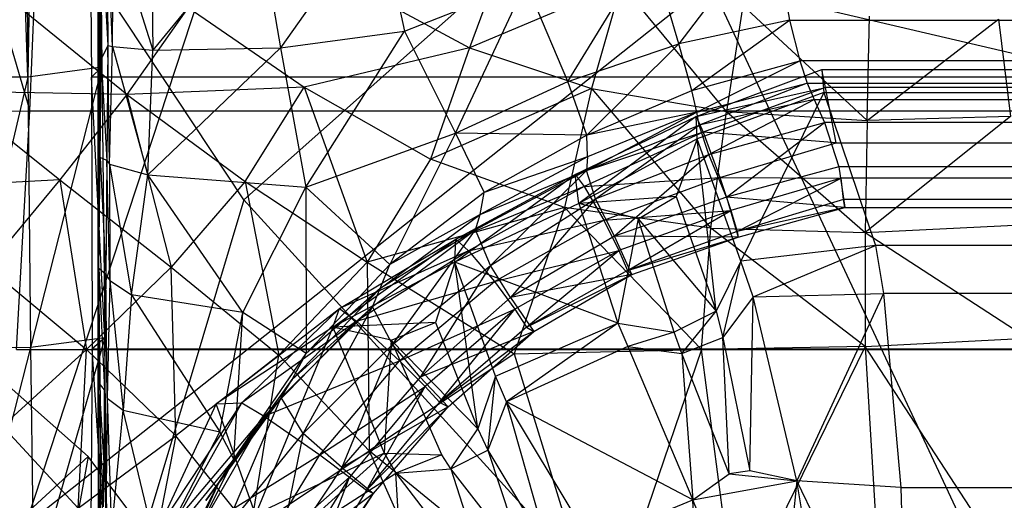
# Model space of a CAD drawing. Extents: x -329 to 319, y -335 to 331.
# Drawn here: x -34 to -1, y -62 to -45 of the extents above; entities that cross this region are included whole.
import ezdxf

# ---------------------------------------------------------------- set-up
doc = ezdxf.new("R2010")
doc.units = 0
doc.layers.get('0').update_dxf_attribs({"color": 13, "linetype": 'CONTINUOUS'})

# ---------------------------------------------------------------- blocks, each defined once
blk = doc.blocks.new('GROUP020')
for p, q in [((-38.463, -41.882, 350.364), (-38.463, -36.706, 354.861)), ((-29.115, -36.825, 333.923), (-32.408, -41.492, 334.088)), ((-29.115, -36.825, 333.923), (-28.228, -40.933, 333.874)), ((-38.463, -41.882, 350.364), (-38.459, -37.102, 349.857)), ((-38.459, -37.102, 349.857), (-38.237, -41.415, 345.585)), ((-38.564, -44.079, 363.746), (-38.564, -37.272, 366.106)), ((-38.55, -41.172, 366.38), (-38.564, -37.272, 366.106)), ((-38.25, -37.364, 345.199), (-38.237, -41.415, 345.585)), ((-38.076, -41.448, 340.796), (-38.25, -37.364, 345.199)), ((-38.076, -41.448, 340.796), (-38.058, -37.323, 340.631)), ((-38.058, -37.323, 340.631), (-36.72, -41.577, 336.296)), ((-36.752, -37.301, 336.37), (-36.72, -41.577, 336.296)), ((-33.146, -37.24, 334.177), (-36.72, -41.577, 336.296)), ((-33.146, -37.24, 334.177), (-32.408, -41.492, 334.088)), ((-15.828, -37.24, 334.008), (-18.972, -41.364, 333.549)), ((-15.828, -37.24, 334.008), (-15.231, -40.566, 333.575)), ((-22.716, -42.628, 333.616), (-19.925, -38.069, 333.975)), ((-18.972, -41.364, 333.549), (-19.925, -38.069, 333.975)), ((-38.488, -42.089, 357.882), (-38.463, -38.773, 357.636)), ((-38.488, -42.089, 357.882), (-38.488, -39.07, 360.727)), ((-28.228, -40.933, 333.874), (-24.126, -39.305, 333.938)), ((-26.501, -44.374, 333.707), (-24.126, -39.305, 333.938)), ((-22.716, -42.628, 333.616), (-24.126, -39.305, 333.938)), ((-38.536, -43.773, 355.344), (-38.488, -40.023, 355.107)), ((-38.488, -45.198, 350.61), (-38.488, -40.023, 355.107)), ((-38.488, -40.023, 355.107), (-38.488, -42.089, 357.882)), ((-38.564, -44.079, 363.746), (-38.536, -40.256, 363.497)), ((-38.536, -42.82, 360.963), (-38.536, -40.256, 363.497)), ((-15.231, -40.566, 333.575), (-18.972, -41.364, 333.549)), ((-18.526, -42.939, 330.566), (-15.231, -40.566, 333.575)), ((-15.231, -40.566, 333.575), (-14.886, -41.937, 330.466)), ((-15.231, -40.566, 333.575), (0.453, -40.566, 333.575)), ((-38.55, -47.979, 364.02), (-38.55, -41.172, 366.38)), ((-38.54, -45.131, 366.695), (-38.55, -41.172, 366.38)), ((-32.408, -41.492, 334.088), (-28.228, -40.933, 333.874)), ((-31.549, -46.197, 334.162), (-28.228, -40.933, 333.874)), ((-28.228, -40.933, 333.874), (-26.501, -44.374, 333.707)), ((-38.237, -41.415, 345.585), (-38.463, -41.882, 350.364)), ((-38.237, -41.415, 345.585), (-38.261, -45.305, 345.937)), ((-38.237, -41.415, 345.585), (-38.076, -41.448, 340.796)), ((-38.173, -45.427, 341.149), (-38.237, -41.415, 345.585)), ((-38.173, -45.427, 341.149), (-38.076, -41.448, 340.796)), ((-38.076, -41.448, 340.796), (-36.887, -45.785, 336.488)), ((-38.076, -41.448, 340.796), (-36.72, -41.577, 336.296)), ((-36.887, -45.785, 336.488), (-32.408, -41.492, 334.088)), ((-36.72, -41.577, 336.296), (-32.408, -41.492, 334.088)), ((-32.408, -41.492, 334.088), (-31.549, -46.197, 334.162)), ((-22.716, -42.628, 333.616), (-18.972, -41.364, 333.549)), ((-22.07, -44.449, 330.779), (-18.972, -41.364, 333.549)), ((-18.526, -42.939, 330.566), (-18.972, -41.364, 333.549)), ((-36.887, -45.785, 336.488), (-36.72, -41.577, 336.296)), ((-38.536, -45.839, 358.119), (-38.488, -42.089, 357.882)), ((-38.488, -45.198, 350.61), (-38.463, -41.882, 350.364)), ((-38.463, -41.882, 350.364), (-38.261, -45.305, 345.937)), ((-18.526, -42.939, 330.566), (-14.886, -41.937, 330.466)), ((-18.364, -43.665, 326.978), (-14.886, -41.937, 330.466)), ((-14.886, -41.937, 330.466), (-14.636, -42.686, 326.932)), ((0.107, -41.937, 330.466), (-14.886, -41.937, 330.466)), ((-18.38, -43.809, 313.36), (-14.139, -42.228, 313.153)), ((-14.139, -42.228, 313.153), (-14.072, -42.999, 306.332)), ((-14.139, -42.228, 313.153), (-0.64, -42.228, 313.153)), ((-14.014, -42.835, 314.611), (-14.139, -42.228, 313.153)), ((-38.536, -45.839, 358.119), (-38.536, -42.82, 360.963)), ((-26.501, -44.374, 333.707), (-22.716, -42.628, 333.616)), ((-22.07, -44.449, 330.779), (-22.716, -42.628, 333.616)), ((-18.38, -43.809, 313.36), (-14.014, -42.835, 314.611)), ((-18.364, -43.665, 326.978), (-14.636, -42.686, 326.932)), ((-14.636, -42.686, 326.932), (-18.282, -44.104, 323.312)), ((-14.014, -42.835, 314.611), (-18.151, -44.342, 314.87)), ((-14.636, -42.686, 326.932), (-14.397, -43.244, 323.323)), ((-14.636, -42.686, 326.932), (-0.143, -42.686, 326.932)), ((-13.661, -44.708, 316.074), (-14.014, -42.835, 314.611)), ((-0.765, -42.835, 314.611), (-14.014, -42.835, 314.611)), ((-22.07, -44.449, 330.779), (-18.526, -42.939, 330.566)), ((-18.364, -43.665, 326.978), (-18.526, -42.939, 330.566)), ((-14.072, -42.999, 306.332), (-18.346, -44.57, 306.756)), ((-14.072, -42.999, 306.332), (-16.876, -48.701, 280.54)), ((-14.072, -42.999, 306.332), (-12.328, -48.167, 280.273)), ((-14.072, -42.999, 306.332), (-0.707, -42.999, 306.332)), ((-14.397, -43.244, 323.323), (-18.282, -44.104, 323.312)), ((-17.956, -45.092, 319.769), (-14.397, -43.244, 323.323)), ((-14.397, -43.244, 323.323), (-14.055, -44.018, 319.758)), ((-14.397, -43.244, 323.323), (-0.382, -43.244, 323.323)), ((-38.564, -47.596, 355.593), (-38.536, -43.773, 355.344)), ((-38.536, -48.948, 350.847), (-38.536, -43.773, 355.344)), ((-38.536, -43.773, 355.344), (-38.536, -45.839, 358.119)), ((-22.468, -45.768, 313.722), (-18.38, -43.809, 313.36)), ((-18.38, -43.809, 313.36), (-22.339, -46.753, 307.251)), ((-22.084, -45.633, 323.527), (-18.364, -43.665, 326.978)), ((-18.364, -43.665, 326.978), (-22.07, -44.449, 330.779)), ((-18.364, -43.665, 326.978), (-22.046, -45.18, 327.15)), ((-18.346, -44.57, 306.756), (-18.38, -43.809, 313.36)), ((-18.38, -43.809, 313.36), (-18.151, -44.342, 314.87)), ((-18.282, -44.104, 323.312), (-18.364, -43.665, 326.978)), ((-38.564, -46.643, 361.212), (-38.564, -44.079, 363.746)), ((-38.55, -47.979, 364.02), (-38.564, -44.079, 363.746)), ((-22.084, -45.633, 323.527), (-18.282, -44.104, 323.312)), ((-21.776, -46.598, 320.111), (-18.282, -44.104, 323.312)), ((-17.956, -45.092, 319.769), (-18.282, -44.104, 323.312)), ((-17.956, -45.092, 319.769), (-14.055, -44.018, 319.758)), ((-17.362, -46.538, 317.993), (-14.055, -44.018, 319.758)), ((-14.055, -44.018, 319.758), (-13.566, -45.517, 317.661)), ((-0.724, -44.018, 319.758), (-14.055, -44.018, 319.758)), ((-31.549, -46.197, 334.162), (-26.501, -44.374, 333.707)), ((-26.501, -44.374, 333.707), (-28.713, -48.814, 331.911)), ((-26.501, -44.374, 333.707), (-25.533, -46.376, 331.174)), ((-22.07, -44.449, 330.779), (-26.501, -44.374, 333.707)), ((-22.07, -44.449, 330.779), (-25.533, -46.376, 331.174)), ((-18.151, -44.342, 314.87), (-22.468, -45.768, 313.722)), ((-18.151, -44.342, 314.87), (-22.165, -46.176, 315.275)), ((-22.046, -45.18, 327.15), (-22.07, -44.449, 330.779)), ((-18.151, -44.342, 314.87), (-17.588, -45.873, 316.328)), ((-13.661, -44.708, 316.074), (-18.151, -44.342, 314.87)), ((-18.346, -44.57, 306.756), (-22.339, -46.753, 307.251)), ((-18.346, -44.57, 306.756), (-19.052, -46.52, 305.585)), ((-16.876, -48.701, 280.54), (-18.346, -44.57, 306.756)), ((-17.705, -50.389, 280.886), (-18.346, -44.57, 306.756)), ((-17.588, -45.873, 316.328), (-13.661, -44.708, 316.074)), ((-13.661, -44.708, 316.074), (-1.118, -44.708, 316.074)), ((-38.54, -51.937, 364.335), (-38.54, -45.131, 366.695)), ((-38.532, -49.202, 367.11), (-38.54, -45.131, 366.695)), ((-22.046, -45.18, 327.15), (-25.674, -47.128, 327.485)), ((-22.046, -45.18, 327.15), (-25.533, -46.376, 331.174)), ((-22.046, -45.18, 327.15), (-22.084, -45.633, 323.527)), ((-21.776, -46.598, 320.111), (-17.956, -45.092, 319.769)), ((-17.956, -45.092, 319.769), (-21.138, -47.859, 318.386)), ((-17.362, -46.538, 317.993), (-17.956, -45.092, 319.769)), ((-38.536, -48.948, 350.847), (-38.488, -45.198, 350.61)), ((-38.261, -45.305, 345.937), (-38.488, -45.198, 350.61)), ((-38.488, -45.198, 350.61), (-38.304, -49.154, 346.328)), ((-38.261, -45.305, 345.937), (-38.304, -49.154, 346.328)), ((-38.261, -45.305, 345.937), (-38.173, -45.427, 341.149)), ((-38.167, -49.349, 341.768), (-38.261, -45.305, 345.937)), ((-38.173, -45.427, 341.149), (-38.167, -49.349, 341.768)), ((-38.173, -45.427, 341.149), (-37.437, -49.838, 337.525)), ((-38.173, -45.427, 341.149), (-36.887, -45.785, 336.488)), ((-38.564, -49.662, 358.368), (-38.536, -45.839, 358.119)), ((-37.437, -49.838, 337.525), (-36.887, -45.785, 336.488)), ((-36.887, -45.785, 336.488), (-31.549, -46.197, 334.162)), ((-33.674, -50.435, 335.479), (-36.887, -45.785, 336.488)), ((-26.522, -48.733, 307.737), (-22.468, -45.768, 313.722)), ((-26.492, -47.952, 314.289), (-22.468, -45.768, 313.722)), ((-22.084, -45.633, 323.527), (-25.827, -47.637, 323.852)), ((-25.674, -47.128, 327.485), (-22.084, -45.633, 323.527)), ((-25.318, -48.848, 320.596), (-22.084, -45.633, 323.527)), ((-22.339, -46.753, 307.251), (-22.468, -45.768, 313.722)), ((-22.468, -45.768, 313.722), (-22.165, -46.176, 315.275)), ((-21.776, -46.598, 320.111), (-22.084, -45.633, 323.527)), ((-13.566, -45.517, 317.661), (-17.362, -46.538, 317.993)), ((-1.213, -45.517, 317.661), (-13.566, -45.517, 317.661)), ((-13.566, -45.517, 317.661), (-13.367, -46.891, 317.335)), ((-22.165, -46.176, 315.275), (-26.492, -47.952, 314.289)), ((-22.165, -46.176, 315.275), (-26.064, -48.346, 315.823)), ((-22.165, -46.176, 315.275), (-17.588, -45.873, 316.328)), ((-22.165, -46.176, 315.275), (-21.499, -47.309, 316.632)), ((-21.499, -47.309, 316.632), (-17.588, -45.873, 316.328)), ((-17.588, -45.873, 316.328), (-13.489, -45.896, 316.332)), ((-17.588, -45.873, 316.328), (-17.217, -46.99, 316.672)), ((-13.489, -45.896, 316.332), (-17.217, -46.99, 316.672)), ((-17.001, -47.695, 316.553), (-13.489, -45.896, 316.332)), ((-13.409, -46.618, 316.161), (-13.489, -45.896, 316.332)), ((-1.29, -45.896, 316.332), (-13.489, -45.896, 316.332)), ((-33.674, -50.435, 335.479), (-31.549, -46.197, 334.162)), ((-31.549, -46.197, 334.162), (-31.54, -51.822, 332.794)), ((-31.549, -46.197, 334.162), (-28.713, -48.814, 331.911)), ((-25.533, -46.376, 331.174), (-28.713, -48.814, 331.911)), ((-25.674, -47.128, 327.485), (-25.533, -46.376, 331.174)), ((-38.564, -49.662, 358.368), (-38.564, -46.643, 361.212)), ((-22.339, -46.753, 307.251), (-26.522, -48.733, 307.737)), ((-25.318, -48.848, 320.596), (-21.776, -46.598, 320.111)), ((-21.776, -46.598, 320.111), (-24.649, -49.923, 318.862)), ((-19.052, -46.52, 305.585), (-22.339, -46.753, 307.251)), ((-22.339, -46.753, 307.251), (-21.026, -50.796, 281.139)), ((-20.336, -47.274, 305.749), (-22.339, -46.753, 307.251)), ((-21.138, -47.859, 318.386), (-21.776, -46.598, 320.111)), ((-17.362, -46.538, 317.993), (-21.138, -47.859, 318.386)), ((-20.336, -47.274, 305.749), (-19.052, -46.52, 305.585)), ((-19.052, -46.52, 305.585), (-17.705, -50.389, 280.886)), ((-17.362, -46.538, 317.993), (-16.963, -47.888, 317.765)), ((-13.367, -46.891, 317.335), (-17.362, -46.538, 317.993)), ((-13.409, -46.618, 316.161), (-17.001, -47.695, 316.553)), ((-13.367, -46.891, 317.335), (-13.409, -46.618, 316.161)), ((-1.37, -46.618, 316.161), (-13.409, -46.618, 316.161)), ((-29.046, -49.617, 328.054), (-25.674, -47.128, 327.485)), ((-25.674, -47.128, 327.485), (-28.713, -48.814, 331.911)), ((-25.827, -47.637, 323.852), (-25.674, -47.128, 327.485)), ((-21.499, -47.309, 316.632), (-17.217, -46.99, 316.672)), ((-17.217, -46.99, 316.672), (-20.99, -48.334, 317.025)), ((-20.695, -49.011, 316.92), (-17.217, -46.99, 316.672)), ((-17.217, -46.99, 316.672), (-17.001, -47.695, 316.553)), ((-13.367, -46.891, 317.335), (-17.001, -47.695, 316.553)), ((-16.963, -47.888, 317.765), (-13.367, -46.891, 317.335)), ((-13.367, -46.891, 317.335), (-1.412, -46.891, 317.335)), ((-26.064, -48.346, 315.823), (-21.499, -47.309, 316.632)), ((-25.186, -49.384, 317.129), (-21.499, -47.309, 316.632)), ((-21.499, -47.309, 316.632), (-20.99, -48.334, 317.025)), ((-20.336, -47.274, 305.749), (-21.026, -50.796, 281.139)), ((-19.12, -51.095, 281.329), (-20.336, -47.274, 305.749)), ((-20.336, -47.274, 305.749), (-17.705, -50.389, 280.886)), ((-38.564, -52.771, 351.096), (-38.564, -47.596, 355.593)), ((-38.55, -51.496, 355.867), (-38.564, -47.596, 355.593)), ((-38.564, -47.596, 355.593), (-38.564, -49.662, 358.368)), ((-25.827, -47.637, 323.852), (-29.304, -50.246, 324.319)), ((-25.827, -47.637, 323.852), (-29.046, -49.617, 328.054)), ((-28.63, -51.512, 320.938), (-25.827, -47.637, 323.852)), ((-25.318, -48.848, 320.596), (-25.827, -47.637, 323.852)), ((-17.001, -47.695, 316.553), (-20.695, -49.011, 316.92)), ((-17.001, -47.695, 316.553), (-16.963, -47.888, 317.765)), ((-38.54, -51.937, 364.335), (-38.55, -47.979, 364.02)), ((-30.641, -50.927, 308.343), (-26.492, -47.952, 314.289)), ((-30.422, -50.294, 315.132), (-26.492, -47.952, 314.289)), ((-26.522, -48.733, 307.737), (-26.492, -47.952, 314.289)), ((-26.492, -47.952, 314.289), (-26.064, -48.346, 315.823)), ((-21.138, -47.859, 318.386), (-24.649, -49.923, 318.862)), ((-16.963, -47.888, 317.765), (-21.138, -47.859, 318.386)), ((-20.558, -49.147, 318.186), (-21.138, -47.859, 318.386)), ((-20.695, -49.011, 316.92), (-16.963, -47.888, 317.765)), ((-20.558, -49.147, 318.186), (-16.963, -47.888, 317.765)), ((-12.328, -48.167, 280.273), (-16.876, -48.701, 280.54)), ((-16.463, -49.904, 276.976), (-12.328, -48.167, 280.273)), ((-12.328, -48.167, 280.273), (-12.067, -49.79, 276.817)), ((-2.451, -48.167, 280.273), (-12.328, -48.167, 280.273)), ((-26.064, -48.346, 315.823), (-30.422, -50.294, 315.132)), ((-26.064, -48.346, 315.823), (-29.84, -50.721, 316.547)), ((-26.064, -48.346, 315.823), (-25.186, -49.384, 317.129)), ((-25.186, -49.384, 317.129), (-20.99, -48.334, 317.025)), ((-20.99, -48.334, 317.025), (-24.504, -50.315, 317.464)), ((-24.102, -50.926, 317.314), (-20.99, -48.334, 317.025)), ((-20.99, -48.334, 317.025), (-20.695, -49.011, 316.92)), ((-28.713, -48.814, 331.911), (-31.54, -51.822, 332.794)), ((-26.522, -48.733, 307.737), (-30.641, -50.927, 308.343)), ((-29.046, -49.617, 328.054), (-28.713, -48.814, 331.911)), ((-26.522, -48.733, 307.737), (-27.181, -50.771, 306.601)), ((-21.026, -50.796, 281.139), (-26.522, -48.733, 307.737)), ((-25.153, -52.584, 281.484), (-26.522, -48.733, 307.737)), ((-25.751, -54.356, 281.78), (-26.522, -48.733, 307.737)), ((-16.876, -48.701, 280.54), (-17.705, -50.389, 280.886)), ((-17.483, -51.275, 277.81), (-16.876, -48.701, 280.54)), ((-16.463, -49.904, 276.976), (-16.876, -48.701, 280.54)), ((-38.564, -52.771, 351.096), (-38.536, -48.948, 350.847)), ((-38.304, -49.154, 346.328), (-38.536, -48.948, 350.847)), ((-38.536, -48.948, 350.847), (-38.34, -53.039, 346.821)), ((-38.304, -49.154, 346.328), (-38.34, -53.039, 346.821)), ((-38.304, -49.154, 346.328), (-38.167, -49.349, 341.768)), ((-38.256, -53.329, 342.633), (-38.304, -49.154, 346.328)), ((-28.63, -51.512, 320.938), (-25.318, -48.848, 320.596)), ((-25.318, -48.848, 320.596), (-27.695, -52.613, 319.414)), ((-24.649, -49.923, 318.862), (-25.318, -48.848, 320.596)), ((-20.558, -49.147, 318.186), (-24.649, -49.923, 318.862)), ((-20.695, -49.011, 316.92), (-24.102, -50.926, 317.314)), ((-24.102, -50.926, 317.314), (-20.558, -49.147, 318.186)), ((-23.855, -51.072, 318.573), (-20.558, -49.147, 318.186)), ((-20.695, -49.011, 316.92), (-20.558, -49.147, 318.186)), ((-38.532, -56.008, 364.75), (-38.532, -49.202, 367.11)), ((-38.477, -53.489, 367.65), (-38.532, -49.202, 367.11)), ((-38.167, -49.349, 341.768), (-38.256, -53.329, 342.633)), ((-38.167, -49.349, 341.768), (-37.72, -53.726, 338.421)), ((-38.167, -49.349, 341.768), (-37.437, -49.838, 337.525)), ((-29.84, -50.721, 316.547), (-25.186, -49.384, 317.129)), ((-28.387, -52.067, 317.888), (-25.186, -49.384, 317.129)), ((-25.186, -49.384, 317.129), (-24.504, -50.315, 317.464)), ((-38.54, -57.52, 358.957), (-38.564, -49.662, 358.368)), ((-32.012, -52.689, 328.842), (-29.046, -49.617, 328.054)), ((-29.046, -49.617, 328.054), (-31.54, -51.822, 332.794)), ((-29.304, -50.246, 324.319), (-29.046, -49.617, 328.054)), ((-16.463, -49.904, 276.976), (-12.067, -49.79, 276.817)), ((-12.067, -49.79, 276.817), (-14.989, -56.12, 273.009)), ((-12.067, -49.79, 276.817), (-11.479, -56.341, 272.999)), ((-2.712, -49.79, 276.817), (-12.067, -49.79, 276.817)), ((-37.437, -49.838, 337.525), (-37.72, -53.726, 338.421)), ((-33.674, -50.435, 335.479), (-37.437, -49.838, 337.525)), ((-37.437, -49.838, 337.525), (-34.449, -54.462, 336.863)), ((-24.649, -49.923, 318.862), (-27.695, -52.613, 319.414)), ((-24.649, -49.923, 318.862), (-23.855, -51.072, 318.573)), ((-16.463, -49.904, 276.976), (-17.483, -51.275, 277.81)), ((-16.569, -55.782, 275.094), (-16.463, -49.904, 276.976)), ((-14.989, -56.12, 273.009), (-16.463, -49.904, 276.976)), ((-34.575, -53.512, 309.05), (-30.422, -50.294, 315.132)), ((-34.449, -54.462, 336.863), (-33.674, -50.435, 335.479)), ((-33.976, -55.384, 333.456), (-33.674, -50.435, 335.479)), ((-33.712, -53.487, 315.801), (-30.422, -50.294, 315.132)), ((-31.54, -51.822, 332.794), (-33.674, -50.435, 335.479)), ((-29.304, -50.246, 324.319), (-32.387, -53.297, 324.984)), ((-29.304, -50.246, 324.319), (-32.012, -52.689, 328.842)), ((-31.643, -54.521, 321.524), (-29.304, -50.246, 324.319)), ((-30.641, -50.927, 308.343), (-30.422, -50.294, 315.132)), ((-30.422, -50.294, 315.132), (-29.84, -50.721, 316.547)), ((-28.63, -51.512, 320.938), (-29.304, -50.246, 324.319)), ((-28.387, -52.067, 317.888), (-24.504, -50.315, 317.464)), ((-24.504, -50.315, 317.464), (-27.528, -52.931, 318.092)), ((-27.038, -53.459, 317.898), (-24.504, -50.315, 317.464)), ((-24.504, -50.315, 317.464), (-24.102, -50.926, 317.314)), ((-17.705, -50.389, 280.886), (-19.12, -51.095, 281.329)), ((-18.863, -51.82, 278.096), (-17.705, -50.389, 280.886)), ((-17.705, -50.389, 280.886), (-17.483, -51.275, 277.81)), ((-29.84, -50.721, 316.547), (-33.712, -53.487, 315.801)), ((-29.84, -50.721, 316.547), (-32.954, -53.933, 317.166)), ((-27.181, -50.771, 306.601), (-30.641, -50.927, 308.343)), ((-29.84, -50.721, 316.547), (-28.387, -52.067, 317.888)), ((-28.678, -51.362, 306.802), (-27.181, -50.771, 306.601)), ((-27.181, -50.771, 306.601), (-25.751, -54.356, 281.78)), ((-25.153, -52.584, 281.484), (-21.026, -50.796, 281.139)), ((-21.026, -50.796, 281.139), (-24.785, -53.443, 277.804)), ((-21.026, -50.796, 281.139), (-20.688, -51.582, 277.507)), ((-21.026, -50.796, 281.139), (-19.12, -51.095, 281.329)), ((-30.641, -50.927, 308.343), (-34.575, -53.512, 309.05)), ((-30.641, -50.927, 308.343), (-33.252, -57.258, 282.439)), ((-30.641, -50.927, 308.343), (-28.913, -55.18, 282.232)), ((-28.678, -51.362, 306.802), (-30.641, -50.927, 308.343)), ((-23.855, -51.072, 318.573), (-27.695, -52.613, 319.414)), ((-24.102, -50.926, 317.314), (-27.038, -53.459, 317.898)), ((-27.038, -53.459, 317.898), (-23.855, -51.072, 318.573)), ((-26.75, -53.614, 319.041), (-23.855, -51.072, 318.573)), ((-24.102, -50.926, 317.314), (-23.855, -51.072, 318.573)), ((-19.12, -51.095, 281.329), (-20.688, -51.582, 277.507)), ((-18.863, -51.82, 278.096), (-19.12, -51.095, 281.329)), ((-28.678, -51.362, 306.802), (-28.913, -55.18, 282.232)), ((-26.961, -55.237, 282.41), (-28.678, -51.362, 306.802)), ((-28.678, -51.362, 306.802), (-25.751, -54.356, 281.78)), ((-18.863, -51.82, 278.096), (-17.483, -51.275, 277.81)), ((-17.483, -51.275, 277.81), (-16.569, -55.782, 275.094)), ((-17.272, -55.874, 274.932), (-17.483, -51.275, 277.81)), ((-38.55, -56.671, 351.37), (-38.55, -51.496, 355.867)), ((-38.54, -55.454, 356.182), (-38.55, -51.496, 355.867)), ((-33.976, -55.384, 333.456), (-31.54, -51.822, 332.794)), ((-32.012, -52.689, 328.842), (-31.54, -51.822, 332.794)), ((-31.643, -54.521, 321.524), (-28.63, -51.512, 320.938)), ((-28.63, -51.512, 320.938), (-30.343, -55.668, 319.93)), ((-27.695, -52.613, 319.414), (-28.63, -51.512, 320.938)), ((-20.688, -51.582, 277.507), (-24.785, -53.443, 277.804)), ((-20.688, -51.582, 277.507), (-18.498, -56.754, 273.349)), ((-20.688, -51.582, 277.507), (-18.863, -51.82, 278.096)), ((-17.272, -55.874, 274.932), (-18.863, -51.82, 278.096)), ((-18.863, -51.82, 278.096), (-18.498, -56.754, 273.349)), ((-38.532, -56.008, 364.75), (-38.54, -51.937, 364.335)), ((-32.954, -53.933, 317.166), (-28.387, -52.067, 317.888)), ((-31.08, -55.243, 318.517), (-28.387, -52.067, 317.888)), ((-28.387, -52.067, 317.888), (-27.528, -52.931, 318.092)), ((-38.34, -53.039, 346.821), (-38.564, -52.771, 351.096)), ((-38.55, -56.671, 351.37), (-38.564, -52.771, 351.096)), ((-38.564, -52.771, 351.096), (-38.39, -56.998, 347.363)), ((-34.487, -56.175, 329.608), (-32.012, -52.689, 328.842)), ((-32.012, -52.689, 328.842), (-33.976, -55.384, 333.456)), ((-32.387, -53.297, 324.984), (-32.012, -52.689, 328.842)), ((-27.695, -52.613, 319.414), (-30.343, -55.668, 319.93)), ((-27.695, -52.613, 319.414), (-26.75, -53.614, 319.041)), ((-25.153, -52.584, 281.484), (-25.751, -54.356, 281.78)), ((-25.411, -55.084, 278.571), (-25.153, -52.584, 281.484)), ((-24.785, -53.443, 277.804), (-25.153, -52.584, 281.484)), ((-38.34, -53.039, 346.821), (-38.39, -56.998, 347.363)), ((-38.298, -57.39, 343.492), (-38.34, -53.039, 346.821)), ((-31.08, -55.243, 318.517), (-27.528, -52.931, 318.092)), ((-27.528, -52.931, 318.092), (-30.08, -55.988, 318.703)), ((-29.51, -56.436, 318.529), (-27.528, -52.931, 318.092)), ((-27.528, -52.931, 318.092), (-27.038, -53.459, 317.898)), ((-38.256, -53.329, 342.633), (-38.298, -57.39, 343.492)), ((-38.256, -53.329, 342.633), (-38.109, -57.841, 339.749)), ((-38.256, -53.329, 342.633), (-37.72, -53.726, 338.421)), ((-32.387, -53.297, 324.984), (-34.928, -56.782, 325.828)), ((-32.387, -53.297, 324.984), (-34.487, -56.175, 329.608)), ((-34.306, -57.81, 322.222), (-32.387, -53.297, 324.984)), ((-31.643, -54.521, 321.524), (-32.387, -53.297, 324.984)), ((-27.038, -53.459, 317.898), (-29.51, -56.436, 318.529)), ((-27.038, -53.459, 317.898), (-26.75, -53.614, 319.041)), ((-24.785, -53.443, 277.804), (-25.411, -55.084, 278.571)), ((-18.498, -56.754, 273.349), (-24.785, -53.443, 277.804)), ((-21.938, -58.177, 273.364), (-24.785, -53.443, 277.804)), ((-23.354, -58.498, 275.508), (-24.785, -53.443, 277.804)), ((-38.477, -60.295, 365.29), (-38.477, -53.489, 367.65)), ((-38.21, -57.883, 368.335), (-38.477, -53.489, 367.65)), ((-38.109, -57.841, 339.749), (-37.72, -53.726, 338.421)), ((-37.72, -53.726, 338.421), (-34.449, -54.462, 336.863)), ((-36.564, -58.536, 336.888), (-37.72, -53.726, 338.421)), ((-36.583, -57.819, 309.71), (-33.712, -53.487, 315.801)), ((-34.575, -53.512, 309.05), (-36.583, -57.819, 309.71)), ((-35.935, -57.47, 316.382), (-33.712, -53.487, 315.801)), ((-34.575, -53.512, 309.05), (-33.712, -53.487, 315.801)), ((-33.252, -57.258, 282.439), (-34.575, -53.512, 309.05)), ((-33.712, -53.487, 315.801), (-32.954, -53.933, 317.166)), ((-26.75, -53.614, 319.041), (-30.343, -55.668, 319.93)), ((-29.51, -56.436, 318.529), (-26.75, -53.614, 319.041)), ((-29.267, -56.543, 319.599), (-26.75, -53.614, 319.041)), ((-32.954, -53.933, 317.166), (-35.935, -57.47, 316.382)), ((-32.954, -53.933, 317.166), (-35.166, -57.772, 317.779)), ((-32.954, -53.933, 317.166), (-31.08, -55.243, 318.517)), ((-36.564, -58.536, 336.888), (-34.449, -54.462, 336.863)), ((-33.976, -55.384, 333.456), (-34.449, -54.462, 336.863)), ((-26.665, -55.713, 279.093), (-25.751, -54.356, 281.78)), ((-25.751, -54.356, 281.78), (-25.411, -55.084, 278.571)), ((-34.306, -57.81, 322.222), (-31.643, -54.521, 321.524)), ((-31.643, -54.521, 321.524), (-32.559, -59.01, 320.586)), ((-30.343, -55.668, 319.93), (-31.643, -54.521, 321.524)), ((-26.665, -55.713, 279.093), (-25.411, -55.084, 278.571)), ((-25.411, -55.084, 278.571), (-24.135, -58.949, 275.588)), ((-25.411, -55.084, 278.571), (-23.354, -58.498, 275.508)), ((-38.532, -59.525, 356.597), (-38.54, -55.454, 356.182)), ((-33.976, -55.384, 333.456), (-36.564, -58.536, 336.888)), ((-35.995, -59.398, 333.849), (-33.976, -55.384, 333.456)), ((-35.166, -57.772, 317.779), (-31.08, -55.243, 318.517)), ((-34.487, -56.175, 329.608), (-33.976, -55.384, 333.456)), ((-28.913, -55.18, 282.232), (-33.252, -57.258, 282.439)), ((-33.232, -58.766, 319.178), (-31.08, -55.243, 318.517)), ((-32.44, -58.366, 278.898), (-28.913, -55.18, 282.232)), ((-31.08, -55.243, 318.517), (-30.08, -55.988, 318.703)), ((-28.913, -55.18, 282.232), (-28.513, -55.861, 278.588)), ((-28.913, -55.18, 282.232), (-26.961, -55.237, 282.41)), ((-26.961, -55.237, 282.41), (-28.513, -55.861, 278.588)), ((-26.665, -55.713, 279.093), (-26.961, -55.237, 282.41)), ((-30.343, -55.668, 319.93), (-32.559, -59.01, 320.586)), ((-30.343, -55.668, 319.93), (-29.267, -56.543, 319.599)), ((-28.513, -55.861, 278.588), (-26.665, -55.713, 279.093)), ((-24.135, -58.949, 275.588), (-26.665, -55.713, 279.093)), ((-26.665, -55.713, 279.093), (-25.218, -60.144, 273.967)), ((-16.569, -55.782, 275.094), (-17.272, -55.874, 274.932)), ((-14.989, -56.12, 273.009), (-16.569, -55.782, 275.094)), ((-38.532, -58.572, 362.217), (-38.532, -56.008, 364.75)), ((-38.477, -60.295, 365.29), (-38.532, -56.008, 364.75)), ((-33.232, -58.766, 319.178), (-30.08, -55.988, 318.703)), ((-32.44, -58.366, 278.898), (-28.513, -55.861, 278.588)), ((-30.08, -55.988, 318.703), (-32.147, -59.378, 319.46)), ((-31.514, -59.761, 319.366), (-30.08, -55.988, 318.703)), ((-30.08, -55.988, 318.703), (-29.51, -56.436, 318.529)), ((-28.513, -55.861, 278.588), (-25.218, -60.144, 273.967)), ((-28.135, -62.446, 274.298), (-28.513, -55.861, 278.588)), ((-18.498, -56.754, 273.349), (-17.272, -55.874, 274.932)), ((-18.498, -56.754, 273.349), (-14.989, -56.12, 273.009)), ((-17.272, -55.874, 274.932), (-14.989, -56.12, 273.009)), ((-14.989, -56.12, 273.009), (-15.742, -63.588, 271.965)), ((-11.479, -56.341, 272.999), (-14.989, -56.12, 273.009)), ((-11.263, -63.732, 271.783), (-14.989, -56.12, 273.009)), ((-13.775, -63.394, 271.884), (-14.989, -56.12, 273.009)), ((-34.487, -56.175, 329.608), (-36.488, -60.074, 330.366)), ((-34.487, -56.175, 329.608), (-35.995, -59.398, 333.849)), ((-34.928, -56.782, 325.828), (-34.487, -56.175, 329.608)), ((-29.51, -56.436, 318.529), (-31.514, -59.761, 319.366)), ((-29.51, -56.436, 318.529), (-29.267, -56.543, 319.599)), ((-11.479, -56.341, 272.999), (-11.263, -63.732, 271.783)), ((-11.479, -56.341, 272.999), (-3.3, -56.341, 272.999)), ((-38.39, -56.998, 347.363), (-38.55, -56.671, 351.37)), ((-38.54, -60.629, 351.685), (-38.55, -56.671, 351.37)), ((-38.55, -56.671, 351.37), (-38.441, -61.045, 347.978)), ((-29.267, -56.543, 319.599), (-32.559, -59.01, 320.586)), ((-31.514, -59.761, 319.366), (-29.267, -56.543, 319.599)), ((-31.364, -59.769, 320.409), (-29.267, -56.543, 319.599)), ((-21.938, -58.177, 273.364), (-18.498, -56.754, 273.349)), ((-15.742, -63.588, 271.965), (-18.498, -56.754, 273.349)), ((-18.13, -64.362, 272.037), (-18.498, -56.754, 273.349))]:
    blk.add_line(p, q)
blk = doc.blocks.new('OBJECT006')
for p, q in [((-40.932, -42.484, 349.05), (-44.074, 52.597, 340.027)), ((-41.654, 52.261, 339.019), (-40.932, -42.484, 349.05)), ((-39.505, 52.261, 339.019), (-40.932, -42.484, 349.05)), ((-39.505, 52.261, 339.019), (-38.436, -42.146, 349.504)), ((-39.505, 52.261, 371.801), (-38.436, -42.146, 349.504)), ((-39.505, 52.261, 371.801), (-38.783, -42.484, 381.832)), ((-40.87, -43.625, 406.141), (-40.484, -34.512, 405.108)), ((-43.522, -34.57, 402.712), (-40.87, -43.625, 406.141)), ((-38.436, -42.146, 349.504), (-40.932, -42.484, 349.05)), ((-38.436, -42.146, 349.504), (-40.847, -51.614, 350.015)), ((-38.783, -42.484, 381.832), (-38.436, -42.146, 349.504)), ((-38.436, -42.146, 349.504), (-38.336, -51.293, 350.514)), ((-40.932, -42.484, 349.05), (-43.187, -42.5, 350.485)), ((-40.932, -42.484, 349.05), (-43.081, -51.637, 351.491)), ((-40.932, -42.484, 349.05), (-40.847, -51.614, 350.015)), ((-38.783, -42.484, 381.832), (-38.757, -51.656, 382.45)), ((-38.336, -51.293, 350.514), (-38.783, -42.484, 381.832)), ((24.004, -42.484, 381.832), (-38.783, -42.484, 381.832)), ((-43.853, -43.661, 403.686), (-40.87, -43.625, 406.141)), ((-41.31, -51.677, 407.17), (-40.87, -43.625, 406.141)), ((-40.87, -43.625, 406.141), (26.092, -43.625, 406.141)), ((-38.336, -51.293, 350.514), (-40.847, -51.614, 350.015)), ((-38.336, -51.293, 350.514), (-40.74, -59.703, 350.87)), ((-38.336, -51.293, 350.514), (-38.757, -51.656, 382.45)), ((-38.254, -59.441, 351.403), (-38.336, -51.293, 350.514)), ((-40.847, -51.614, 350.015), (-43.081, -51.637, 351.491)), ((-40.847, -51.614, 350.015), (-42.945, -59.757, 352.389)), ((-41.31, -51.677, 407.17), (26.531, -51.677, 407.17)), ((-40.847, -51.614, 350.015), (-40.74, -59.703, 350.87)), ((-38.757, -51.656, 382.45), (-38.825, -59.872, 382.263)), ((-38.254, -59.441, 351.403), (-38.757, -51.656, 382.45)), ((-38.757, -51.656, 382.45), (23.978, -51.656, 382.45))]:
    blk.add_line(p, q)
blk = doc.blocks.new('GROUP016_1')
for p, q in [((-14.823, -39.886, 142.482), (-16.085, -43.272, 141.222)), ((-19.962, -41.185, 141.158), (-16.085, -43.272, 141.222)), ((-10.967, -41.115, 142.412), (-16.085, -43.272, 141.222)), ((-10.967, -41.115, 142.412), (-11.973, -44.643, 141.226)), ((-7.417, -45.423, 141.213), (-10.967, -41.115, 142.412)), ((-27.647, -44.848, 140.029), (-31.455, -41.759, 140.084)), ((-6.858, -41.842, 142.233), (-7.417, -45.423, 141.213)), ((-6.858, -41.842, 142.233), (-2.673, -45.728, 141.22)), ((-25.573, -41.912, 140.689), (-27.647, -44.848, 140.029)), ((-25.573, -41.912, 140.689), (-21.665, -44.603, 140.692)), ((-2.673, -45.728, 141.22), (-2.592, -42.21, 142.152)), ((-2.673, -45.728, 141.22), (1.758, -42.303, 142.286)), ((1.758, -42.303, 142.286), (2.167, -45.587, 141.258)), ((-16.085, -43.272, 141.222), (-21.665, -44.603, 140.692)), ((-16.085, -43.272, 141.222), (-17.405, -47.036, 140.813)), ((-16.085, -43.272, 141.222), (-11.973, -44.643, 141.226)), ((-33.648, -44.743, 139.119), (-29.911, -47.728, 139.041)), ((-27.647, -44.848, 140.029), (-33.648, -44.743, 139.119)), ((-21.665, -44.603, 140.692), (-27.647, -44.848, 140.029)), ((-23.658, -47.785, 140.077), (-21.665, -44.603, 140.692)), ((-21.665, -44.603, 140.692), (-17.405, -47.036, 140.813)), ((-21.665, -44.603, 140.692), (-19.536, -50.511, 140.228)), ((-11.973, -44.643, 141.226), (-17.405, -47.036, 140.813)), ((-11.973, -44.643, 141.226), (-12.88, -48.66, 140.916)), ((-11.973, -44.643, 141.226), (-7.417, -45.423, 141.213)), ((-11.973, -44.643, 141.226), (-7.942, -49.368, 141.003)), ((-27.647, -44.848, 140.029), (-29.911, -47.728, 139.041)), ((-27.647, -44.848, 140.029), (-23.658, -47.785, 140.077)), ((-27.647, -44.848, 140.029), (-26.151, -50.677, 139.074)), ((-7.942, -49.368, 141.003), (-7.417, -45.423, 141.213)), ((-7.417, -45.423, 141.213), (-2.673, -45.728, 141.22)), ((-7.417, -45.423, 141.213), (-2.737, -49.507, 141.048)), ((2.167, -45.587, 141.258), (-2.737, -49.507, 141.048)), ((-2.673, -45.728, 141.22), (-2.737, -49.507, 141.048)), ((2.167, -45.587, 141.258), (-2.673, -45.728, 141.22)), ((-17.405, -47.036, 140.813), (-19.536, -50.511, 140.228)), ((-12.88, -48.66, 140.916), (-17.405, -47.036, 140.813)), ((-29.911, -47.728, 139.041), (-35.872, -48.068, 137.7)), ((-29.911, -47.728, 139.041), (-32.346, -50.677, 137.66)), ((-29.911, -47.728, 139.041), (-26.151, -50.677, 139.074)), ((-29.911, -47.728, 139.041), (-29.008, -53.464, 137.627)), ((-23.658, -47.785, 140.077), (-26.151, -50.677, 139.074)), ((-23.658, -47.785, 140.077), (-19.536, -50.511, 140.228)), ((-23.658, -47.785, 140.077), (-22.516, -53.647, 139.208)), ((-12.88, -48.66, 140.916), (-19.536, -50.511, 140.228)), ((-12.88, -48.66, 140.916), (-14.575, -53.607, 140.386)), ((-8.259, -53.457, 140.76), (-12.88, -48.66, 140.916)), ((-7.942, -49.368, 141.003), (-12.88, -48.66, 140.916)), ((-8.259, -53.457, 140.76), (-7.942, -49.368, 141.003)), ((-2.741, -53.359, 140.858), (-7.942, -49.368, 141.003)), ((-7.942, -49.368, 141.003), (-2.737, -49.507, 141.048)), ((-2.737, -49.507, 141.048), (2.525, -49.255, 141.04)), ((-2.737, -49.507, 141.048), (-2.741, -53.359, 140.858)), ((-2.737, -49.507, 141.048), (2.747, -53.079, 140.853)), ((-32.346, -50.677, 137.66), (-29.008, -53.464, 137.627)), ((-29.008, -53.464, 137.627), (-26.151, -50.677, 139.074)), ((-25.992, -56.377, 137.685), (-26.151, -50.677, 139.074)), ((-26.151, -50.677, 139.074), (-22.516, -53.647, 139.208)), ((-19.536, -50.511, 140.228), (-22.516, -53.647, 139.208)), ((-19.536, -50.511, 140.228), (-14.575, -53.607, 140.386)), ((-19.536, -50.511, 140.228), (-19.47, -56.883, 139.201)), ((-2.741, -53.359, 140.858), (2.747, -53.079, 140.853)), ((-29.008, -53.464, 137.627), (-31.838, -56.051, 135.317)), ((-29.292, -58.816, 135.378), (-29.008, -53.464, 137.627)), ((-25.992, -56.377, 137.685), (-29.008, -53.464, 137.627)), ((-14.575, -53.607, 140.386), (-8.259, -53.457, 140.76)), ((-8.259, -53.457, 140.76), (-11.601, -63.296, 139.831)), ((-2.741, -53.359, 140.858), (-8.259, -53.457, 140.76)), ((-7.101, -62.27, 140.325), (-8.259, -53.457, 140.76)), ((-2.741, -53.359, 140.858), (-7.101, -62.27, 140.325)), ((-2.741, -53.359, 140.858), (-2.224, -61.806, 140.462)), ((2.723, -61.724, 140.417), (-2.741, -53.359, 140.858)), ((-22.516, -53.647, 139.208), (-25.992, -56.377, 137.685)), ((-23.466, -59.547, 137.693), (-22.516, -53.647, 139.208)), ((-22.516, -53.647, 139.208), (-19.47, -56.883, 139.201)), ((-14.575, -53.607, 140.386), (-19.47, -56.883, 139.201)), ((-14.575, -53.607, 140.386), (-11.601, -63.296, 139.831)), ((-28.948, -57.075, 78.974), (-32.28, -54.122, 78.982)), ((-29.292, -58.816, 135.378), (-31.838, -56.051, 135.317)), ((-29.292, -58.816, 135.378), (-25.992, -56.377, 137.685)), ((-25.992, -56.377, 137.685), (-27.042, -61.744, 135.29)), ((-23.466, -59.547, 137.693), (-25.992, -56.377, 137.685)), ((-32.419, -60.252, 77.759), (-28.948, -57.075, 78.974)), ((-28.948, -57.075, 78.974), (-30.099, -63.39, 77.722)), ((-26.12, -60.84, 78.854), (-28.948, -57.075, 78.974)), ((-23.466, -59.547, 137.693), (-19.47, -56.883, 139.201)), ((-19.47, -56.883, 139.201), (-15.882, -64.956, 138.876)), ((-11.601, -63.296, 139.831), (-19.47, -56.883, 139.201))]:
    blk.add_line(p, q)
blk = doc.blocks.new('GROUP_5')
at = {"color": 250}
for name, p in [('GROUP016_1', (313.487, 328.143, 1.295)), ('OBJECT006', (323.432, 326.365, 4.295)), ('GROUP020', (323.432, 326.365, 4.295))]:
    blk.add_blockref(name, p, dxfattribs=at)
blk = doc.blocks.new('GROUP_6')
for p, q in [((214.365, 220.874, 77.641), (207.085, 198.699, 79.078)), ((230.203, 217.029, 77.473), (207.085, 198.699, 79.078)), ((240.451, 195.087, 78.871), (230.203, 217.029, 77.473)), ((254.688, 211.295, 77.944), (230.203, 217.029, 77.473))]:
    blk.add_line(p, q)
blk = doc.blocks.new('GROUP_7')
for p, q in [((230.454, 222.728, 20.001), (204.6, 199.746, 22.138)), ((204.6, 199.746, 22.138), (192.597, 217.88, 21.005)), ((204.6, 199.746, 22.138), (196.558, 172.898, 24.098)), ((233.311, 168.185, 24.395), (204.6, 199.746, 22.138))]:
    blk.add_line(p, q)

msp = doc.modelspace()

# ---------------------------------------------------------------- block references
for name, p in [('GROUP_5', (-316.042, -331.28, -1.295)), ('GROUP_6', (-240.718, -261.241, 414.07))]:
    msp.add_blockref(name, p)
at = {"color": 250}
msp.add_blockref('GROUP_7', (-230.849, -251.284, 395.832), dxfattribs=at)

doc.saveas('drawing.dxf')
